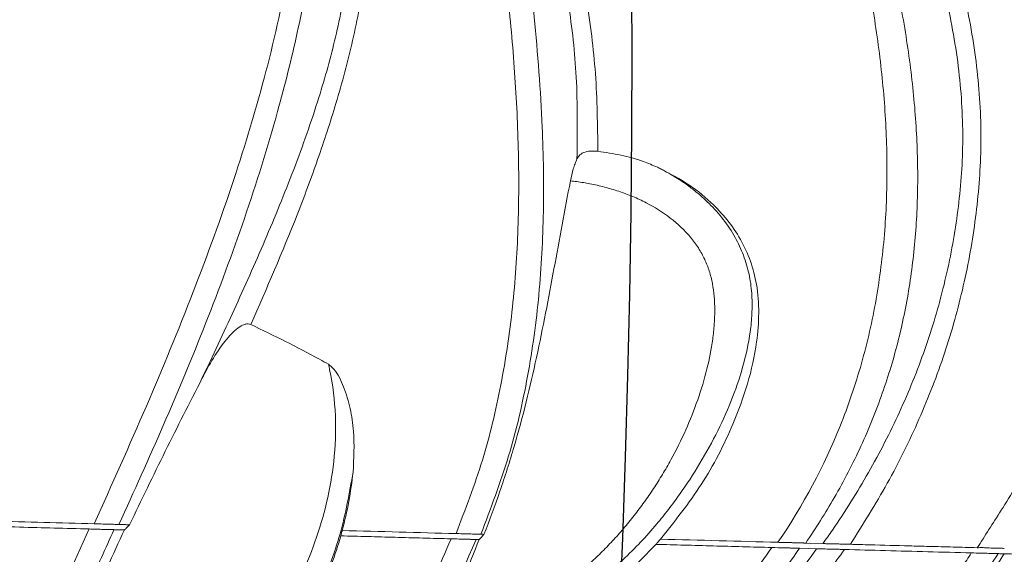
# Model space of a CAD drawing. Units: centimetres. Extents: x -2793 to 4751, y -1356 to 1004.
# Drawn here: x 714 to 725, y 30 to 36 of the extents above; entities that cross this region are included whole.
import ezdxf

# ---------------------------------------------------------------- set-up
doc = ezdxf.new("R2010")
doc.units = ezdxf.units.CM
doc.header["$MEASUREMENT"] = 0
doc.header["$PDMODE"] = 34
doc.header["$PDSIZE"] = -1
doc.linetypes.add('SLD-Solid', pattern=[0])
doc.layers.get('0').update_dxf_attribs({"lineweight": 9})
doc.layers.add('SPRAY ZONE', color=7, linetype='Continuous', true_color=0x00a9c7, plot=False)
doc.styles.add('Vortex annotative', font='arial.ttf')
doc.dimstyles.new('Vortex PRODUCT', dxfattribs={"dimtxt": 0.125, "dimasz": 0.125, "dimexe": 0, "dimexo": 0, "dimgap": 0.125, "dimtad": 0, "dimtih": 1, "dimtoh": 1, "dimdec": 0, "dimzin": 12, "dimdsep": 46, "dimtxsty": 'Vortex annotative', "dimcen": 0, "dimadec": 0, "dimazin": 0, "dimtfac": 1, "dimtdec": 0, "dimtofl": 0, "dimtmove": 0, "dimatfit": 3, "dimfxl": 1, "dimfrac": 1, "dimtolj": 1, "dimtzin": 12, "dimlwd": 18, "dimarcsym": 0})

# ---------------------------------------------------------------- blocks, each defined once
blk = doc.blocks.new('*D53')
at = {"layer": 'Defpoints', "color": 0, "lineweight": 18, "transparency": 16777216}
for p in [(672.363, 147.55), (464.816, -75.67)]:
    blk.add_point(p, dxfattribs=at)
at = {"layer": 'SPRAY ZONE', "color": 0, "lineweight": 18, "transparency": 16777216}
for p, q in [((701.807, 179.218), (681.896, 157.803)), ((715.807, 179.218), (701.807, 179.218))]:
    blk.add_line(p, q, dxfattribs=at)
blk.add_solid([(680.187, 159.392), (683.605, 156.214), (672.363, 147.55)], dxfattribs=at)
at = {"layer": 'SPRAY ZONE', "color": 0, "transparency": 16777216, "insert": (753.488, 179.218), "char_height": 14, "attachment_point": 5, "style": 'Vortex annotative'}
blk.add_mtext('\\A1;∅305cm', dxfattribs=at)
blk = doc.blocks.new('*D54')
at = {"layer": 'Defpoints', "color": 0, "lineweight": 18, "transparency": 16777216}
for p in [(807.455, 128.499), (565.247, -56.538)]:
    blk.add_point(p, dxfattribs=at)
at = {"layer": 'SPRAY ZONE', "color": 0, "lineweight": 18, "transparency": 16777216}
for p, q in [((853.756, 163.872), (818.58, 136.998)), ((867.756, 163.872), (853.756, 163.872))]:
    blk.add_line(p, q, dxfattribs=at)
blk.add_solid([(817.163, 138.853), (819.996, 135.144), (807.455, 128.499)], dxfattribs=at)
at = {"layer": 'SPRAY ZONE', "color": 0, "transparency": 16777216, "insert": (905.437, 163.872), "char_height": 14, "attachment_point": 5, "style": 'Vortex annotative'}
blk.add_mtext('\\A1;∅305cm', dxfattribs=at)

msp = doc.modelspace()

# ---------------------------------------------------------------- linework, layer by layer
at = {"linetype": 'SLD-Solid', "lineweight": 18}
for p, q in [((719.1117, 30.0338), (719.15, 30.0328)), ((723.2948, 29.9849), (723.0868, 29.9905))]:
    msp.add_line(p, q, dxfattribs=at)
at = {"linetype": 'SLD-Solid', "lineweight": 18, "flags": 128}
for points in [[(714.7457, 30.1521), (714.8324, 30.1498), (714.872, 30.1487)], [(723.012, 29.9281), (723.1151, 29.9253), (723.2183, 29.9225)]]:
    msp.add_lwpolyline(points, dxfattribs=at)
at = {"linetype": 'SLD-Solid', "lineweight": 18}
for points, knots in [([(725.1555, 29.9344), (725.246, 30.0744), (725.4533, 30.3985), (725.8059, 30.965), (726.2032, 31.6257), (726.5499, 32.2257), (726.8317, 32.7309), (727.0441, 33.1212), (727.2561, 33.5218), (727.4668, 33.9317), (727.6746, 34.3496), (727.8786, 34.7744), (728.0773, 35.2051), (728.2696, 35.6405), (728.4543, 36.0794), (728.63, 36.5207), (728.7957, 36.9634), (728.9499, 37.4063), (729.0916, 37.8482), (729.262, 38.4347), (729.4374, 39.1598), (729.5776, 40.0082), (729.6379, 40.8258), (729.6091, 41.5803), (729.5295, 42.0459), (729.4765, 42.2598)], [0.00561158, 0.00561158, 0.00561158, 0.00561158, 0.05993761, 0.12243761, 0.18493761, 0.24743761, 0.27868761, 0.30993761, 0.34118761, 0.37243761, 0.40368761, 0.43493761, 0.46618761, 0.49743761, 0.52868761, 0.55993761, 0.59118761, 0.62243761, 0.65368761, 0.68493761, 0.74743761, 0.80993761, 0.87243761, 0.93493761, 0.99182603, 0.99182603, 0.99182603, 0.99182603]), ([(722.7524, 29.9996), (723.0612, 30.4528), (723.437, 31.165), (723.7728, 32.1545), (723.9478, 32.9274), (724.0305, 33.5805), (724.0621, 34.1067), (724.0717, 34.6349), (724.0501, 35.1652), (724.0005, 35.6961), (723.9502, 36.0941), (723.8876, 36.4916), (723.8135, 36.8881), (723.7287, 37.2832), (723.6342, 37.6765), (723.5306, 38.0677), (723.3816, 38.5858), (723.1771, 39.226), (722.909, 39.979), (722.6248, 40.7135), (722.3403, 41.4041), (722.152, 41.8421), (722.0629, 42.0465)], [0.00581174, 0.00581174, 0.00581174, 0.00581174, 0.12532114, 0.18782114, 0.25032114, 0.31282114, 0.34407114, 0.37532114, 0.43782114, 0.46907114, 0.50032114, 0.53157114, 0.56282114, 0.59407114, 0.62532114, 0.65657114, 0.68782114, 0.75032114, 0.81282114, 0.87532114, 0.93782114, 0.9945094, 0.9945094, 0.9945094, 0.9945094]), ([(722.3638, 42.0552), (722.4986, 41.7462), (722.7654, 41.1187), (723.131, 40.2015), (723.4616, 39.2989), (723.7475, 38.4291), (723.9471, 37.7301), (724.0827, 37.1855), (724.1721, 36.7842), (724.249, 36.3899), (724.3132, 36.0022), (724.3645, 35.621), (724.4027, 35.2461), (724.4275, 34.8772), (724.4387, 34.5142), (724.4361, 34.1569), (724.4195, 33.8049), (724.3886, 33.4582), (724.3433, 33.1165), (724.2833, 32.7795), (724.1835, 32.3364), (724.0208, 31.7934), (723.7635, 31.1575), (723.4532, 30.5571), (723.2106, 30.1714), (723.0868, 29.9905)], [0.00395887, 0.00395887, 0.00395887, 0.00395887, 0.0625, 0.125, 0.1875, 0.25, 0.3125, 0.34375, 0.375, 0.40625, 0.4375, 0.46875, 0.5, 0.53125, 0.5625, 0.59375, 0.625, 0.65625, 0.6875, 0.71875, 0.75, 0.8125, 0.875, 0.9375, 0.99355185, 0.99355185, 0.99355185, 0.99355185]), ([(717.4476, 41.9137), (717.5198, 41.6191), (717.6642, 41.0296), (717.7981, 40.1287), (717.8773, 39.2196), (717.8933, 38.36), (717.8585, 37.5604), (717.7768, 36.81), (717.6329, 36.0501), (717.4366, 35.3136), (717.206, 34.6125), (716.8738, 33.7188), (716.5882, 33.0635), (716.3974, 32.6255)], [0, 0, 0, 0, 0.0947143, 0.189459, 0.2864222, 0.3833898, 0.462597, 0.5417677, 0.6231474, 0.704557, 0.7781328, 0.8517344, 1, 1, 1, 1]), ([(718.8703, 30.1048), (718.9828, 30.3973), (719.2077, 30.9819), (719.4242, 31.8998), (719.5636, 32.8358), (719.6276, 33.7891), (719.6295, 34.7543), (719.5794, 35.7275), (719.4622, 36.9767), (719.2539, 38.4861), (718.9634, 40.2315), (718.7953, 41.3834), (718.7126, 41.9501)], [0, 0, 0, 0, 0.0780568, 0.1560048, 0.2344515, 0.3137367, 0.3939701, 0.475074, 0.556824, 0.7072021, 0.855931, 1, 1, 1, 1]), ([(719.0048, 41.9586), (719.0745, 41.4738), (719.2124, 40.5155), (719.4408, 39.0947), (719.6507, 37.7057), (719.8203, 36.3477), (719.9168, 35.1107), (719.9351, 33.9922), (719.8833, 32.9876), (719.7477, 32.0014), (719.525, 31.0297), (719.2888, 30.4089), (719.1701, 30.0966)], [0, 0, 0, 0, 0.12308287, 0.24328022, 0.36037244, 0.47418205, 0.58469665, 0.66940372, 0.75259064, 0.83482044, 0.9169203, 1, 1, 1, 1]), ([(720.3289, 34.6214), (720.333, 34.95), (720.3408, 35.573), (720.2373, 36.5001), (720.0592, 37.389), (719.8372, 38.2746), (719.5703, 39.3307), (719.3426, 40.3257), (719.1617, 41.2583), (719.0922, 41.7262), (719.0575, 41.9601)], [0, 0, 0, 0, 0.1333543, 0.2528501, 0.3724927, 0.4950163, 0.6175564, 0.8082911, 0.9041538, 1, 1, 1, 1]), ([(719.3556, 41.9686), (719.4263, 41.5077), (719.5681, 40.584), (719.8328, 39.3725), (720.0709, 38.3293), (720.2726, 37.4489), (720.4507, 36.5559), (720.5699, 35.6362), (720.5769, 35.0258), (720.5805, 34.7135)], [0, 0, 0, 0, 0.1911713, 0.3831256, 0.5041233, 0.6250933, 0.7482288, 0.8712134, 1, 1, 1, 1]), ([(714.5067, 30.223), (714.7193, 30.6948), (715.1359, 31.6195), (715.7034, 32.9975), (716.1937, 34.3407), (716.5903, 35.6557), (716.8589, 36.8602), (717.0107, 37.957), (717.0658, 38.9511), (717.0276, 39.939), (716.8971, 40.9258), (716.7241, 41.5667), (716.6367, 41.8904)], [0, 0, 0, 0, 0.12784428, 0.25056044, 0.36822759, 0.4811109, 0.58975358, 0.67273774, 0.75431272, 0.8353228, 0.9168114, 1, 1, 1, 1]), ([(716.9115, 41.8983), (716.9934, 41.5829), (717.1561, 40.9563), (717.2766, 39.9919), (717.3134, 39.0269), (717.2667, 38.0613), (717.1477, 37.0985), (716.9646, 36.1407), (716.6964, 35.0715), (716.3296, 33.9004), (715.8606, 32.6401), (715.3496, 31.4128), (714.9861, 30.6113), (714.8063, 30.2149)], [0, 0, 0, 0, 0.0808608, 0.1606147, 0.2399584, 0.3193776, 0.3991592, 0.4794139, 0.5601018, 0.671429, 0.7825342, 0.8924405, 1, 1, 1, 1]), ([(715.8072, 31.9746), (715.9371, 32.2504), (716.1969, 32.8019), (716.5707, 33.6398), (716.9196, 34.4907), (717.2094, 35.3083), (717.4271, 36.0888), (717.5697, 36.8346), (717.6412, 37.5915), (717.6571, 38.3967), (717.6203, 39.2422), (717.5239, 40.1298), (717.3778, 41.0196), (717.2308, 41.6101), (717.1573, 41.9054)], [0, 0, 0, 0, 0.0880424, 0.1760744, 0.2646455, 0.3531609, 0.4259064, 0.4986229, 0.5740486, 0.64952, 0.7363765, 0.8232379, 0.9116305, 1, 1, 1, 1]), ([(723.2948, 29.9849), (723.3328, 30.0388), (723.5276, 30.315), (723.853, 30.836), (724.2288, 31.5653), (724.536, 32.3239), (724.7675, 33.1035), (724.9209, 33.8977), (724.996, 34.7215), (724.9627, 35.5763), (724.8189, 36.4497), (724.567, 37.3757), (724.2162, 38.3446), (723.7877, 39.3584), (723.3231, 40.3573), (723.0069, 41.0205), (722.8489, 41.352)], [0, 0, 0, 0, 0.01625175, 0.08331941, 0.15060218, 0.21768236, 0.28510129, 0.35271116, 0.42013608, 0.49295438, 0.56614791, 0.63915481, 0.72923243, 0.81942171, 0.90974258, 1, 1, 1, 1]), ([(723.444, 40.7174), (723.6116, 40.3543), (723.9469, 39.6282), (724.4083, 38.5213), (724.7757, 37.4835), (725.0321, 36.5158), (725.1774, 35.63), (725.2159, 34.7585), (725.1479, 33.9125), (725.0005, 33.0896), (724.7731, 32.2758), (724.4637, 31.4792), (724.0836, 30.7051), (723.7779, 30.2187), (723.6252, 29.9759)], [0, 0, 0, 0, 0.1047603, 0.2095219, 0.3141306, 0.3930466, 0.4721607, 0.5508927, 0.6253479, 0.6999932, 0.7744329, 0.8495441, 0.9248902, 1, 1, 1, 1]), ([(720.5805, 34.7135), (720.549, 34.7157), (720.4859, 34.72), (720.4065, 34.7018), (720.3545, 34.667), (720.3363, 34.6345), (720.3289, 34.6214)], [0, 0, 0, 0, 0.2770616, 0.5547262, 0.819982, 1, 1, 1, 1]), ([(720.5805, 34.7135), (720.6731, 34.7002), (720.8595, 34.6732), (721.1003, 34.6059), (721.2433, 34.5452), (721.2996, 34.5213)], [0, 0, 0, 0, 0.3745116, 0.7534561, 1, 1, 1, 1]), ([(720.2496, 34.357), (720.2594, 34.4083), (720.2709, 34.4561), (720.2908, 34.5228), (720.298, 34.5443), (720.313, 34.5847), (720.3208, 34.6036), (720.3289, 34.6214)], [0, 0, 0, 0, 0.5, 0.5, 0.75, 0.75, 1, 1, 1, 1]), ([(721.2996, 34.5213), (721.3154, 34.5134), (721.3479, 34.4971), (721.397, 34.4708), (721.448, 34.4423), (721.5095, 34.4059), (721.5974, 34.3502), (721.7047, 34.2743), (721.8107, 34.1883), (721.9357, 34.0743), (722.0779, 33.9197), (722.2217, 33.7118), (722.3312, 33.4887), (722.3904, 33.3008), (722.4205, 33.1465), (722.4388, 32.997), (722.4436, 32.8103), (722.4218, 32.5195), (722.3498, 32.163), (722.2116, 31.747), (722.032, 31.3423), (721.8171, 30.9505), (721.6116, 30.6363), (721.4332, 30.3954), (721.2776, 30.202), (721.0959, 29.9974), (720.8827, 29.7851), (720.6727, 29.6039), (720.4674, 29.4513), (720.2712, 29.3265), (720.0596, 29.2171), (719.8552, 29.1354), (719.6994, 29.0889), (719.5774, 29.0595), (719.4763, 29.0396), (719.3092, 29.016), (719.1043, 29.0046), (718.9218, 29.0153), (718.8111, 29.0289), (718.779, 29.0338), (718.763, 29.0362)], [0, 0, 0, 0, 0.0065815, 0.0135035, 0.0207591, 0.0283411, 0.0401319, 0.0595793, 0.0773868, 0.0911876, 0.1229691, 0.156078, 0.1861038, 0.2166708, 0.2305029, 0.2458567, 0.2740811, 0.3018417, 0.3575286, 0.412871, 0.4681269, 0.5237301, 0.5790514, 0.606901, 0.6347189, 0.6711054, 0.7087715, 0.7473448, 0.7754002, 0.8054579, 0.83522, 0.8653395, 0.8881312, 0.8959523, 0.9121625, 0.9264597, 0.9585635, 0.9879359, 0.993977, 1, 1, 1, 1]), ([(721.3351, 30.038), (721.5069, 30.2532), (721.8507, 30.6838), (722.1818, 31.3286), (722.3958, 31.9088), (722.4966, 32.3601), (722.5285, 32.7634), (722.5058, 33.0926), (722.4277, 33.392), (722.3076, 33.6551), (722.1444, 33.8928), (721.925, 34.1263), (721.6451, 34.3454), (721.4148, 34.4626), (721.2996, 34.5213)], [0, 0, 0, 0, 0.153866, 0.3077501, 0.405005, 0.5021278, 0.5679766, 0.6336988, 0.6885273, 0.7433577, 0.7979777, 0.8526403, 0.9262783, 1, 1, 1, 1]), ([(718.8053, 29.1758), (718.8182, 29.1737), (718.8441, 29.1695), (718.8832, 29.1643), (718.9224, 29.1599), (718.9618, 29.1564), (719.0013, 29.1538), (719.041, 29.1521), (719.1505, 29.1499), (719.3334, 29.161), (719.5876, 29.2133), (719.8113, 29.294), (720.0064, 29.3915), (720.1683, 29.4934), (720.3263, 29.6103), (720.4747, 29.7356), (720.6198, 29.8722), (720.7571, 30.0144), (720.8908, 30.1652), (721.0181, 30.3203), (721.1397, 30.4812), (721.2538, 30.6469), (721.3612, 30.8176), (721.4952, 31.0513), (721.6435, 31.3496), (721.7898, 31.7171), (721.9001, 32.0825), (721.9603, 32.388), (721.9858, 32.6244), (721.9925, 32.7973), (721.986, 32.9618), (721.965, 33.1198), (721.9273, 33.2692), (721.8707, 33.4134), (721.7945, 33.5508), (721.6652, 33.7262), (721.4589, 33.92), (721.2139, 34.0719), (721.0007, 34.1709), (720.8333, 34.2335), (720.6607, 34.2845), (720.5178, 34.3166), (720.4062, 34.3363), (720.3279, 34.3482), (720.2756, 34.3542), (720.2496, 34.3572)], [0, 0, 0, 0, 0.0049428, 0.0098815, 0.0148196, 0.0197607, 0.0247084, 0.0296662, 0.0346379, 0.0657481, 0.0979444, 0.1321326, 0.1561965, 0.1818349, 0.2060657, 0.232142, 0.2566458, 0.2824403, 0.3075129, 0.3330574, 0.3582079, 0.383347, 0.4085168, 0.433758, 0.4841903, 0.5331499, 0.5823602, 0.6285101, 0.6516233, 0.6734398, 0.6949916, 0.714949, 0.7348197, 0.7542264, 0.7743756, 0.7948935, 0.8372662, 0.8808037, 0.9029186, 0.9255221, 0.9477642, 0.9703319, 0.9803054, 0.9901921, 1, 1, 1, 1]), ([(720.2496, 34.3572), (720.2159, 34.1808), (720.1827, 34.0046), (720.117, 33.6514), (720.0845, 33.4745), (719.9857, 32.9423), (719.9182, 32.5864), (719.8021, 32.0508), (719.761, 31.872), (719.6716, 31.5136), (719.6234, 31.3341), (719.5443, 31.0639), (719.5168, 30.9734), (719.4597, 30.7939), (719.4303, 30.7049), (719.3391, 30.4399), (719.2746, 30.2663), (719.2069, 30.0956)], [0, 0, 0, 0, 0.125, 0.125, 0.25, 0.25, 0.5, 0.5, 0.625, 0.625, 0.75, 0.75, 0.8125, 0.8125, 0.875, 0.875, 1, 1, 1, 1]), ([(716.3974, 32.6255), (716.3869, 32.629), (716.3636, 32.6366), (716.3159, 32.6282), (716.2197, 32.5777), (716.0895, 32.4366), (715.94, 32.2246), (715.8515, 32.058), (715.8072, 31.9746)], [0, 0, 0, 0, 0.0352807, 0.0782884, 0.1542496, 0.3900073, 0.6946863, 1, 1, 1, 1]), ([(716.3974, 32.6255), (716.6757, 32.4903), (716.9902, 32.3375), (717.2959, 32.1668), (717.3312, 32.1471)], [0, 0, 0, 0, 0.8847212, 1, 1, 1, 1]), ([(713.3347, 26.4506), (713.4313, 26.4715), (713.6245, 26.5135), (713.9627, 26.6346), (714.3462, 26.8094), (714.8152, 27.0809), (715.3045, 27.4293), (715.7957, 27.8658), (716.2489, 28.3637), (716.6526, 28.9215), (716.9608, 29.4781), (717.1772, 30.0014), (717.3192, 30.4782), (717.4099, 30.9878), (717.4297, 31.5255), (717.3827, 31.9199), (717.3364, 32.1241), (717.3312, 32.1471)], [0, 0, 0, 0, 0.0387099, 0.077455, 0.1404773, 0.2035364, 0.2894221, 0.3756012, 0.461524, 0.5546535, 0.6477574, 0.7134155, 0.7792209, 0.8447779, 0.9178103, 0.990778, 1, 1, 1, 1]), ([(717.3312, 32.1471), (717.354, 32.1279), (717.4393, 32.0566), (717.523, 31.8645), (717.6001, 31.6137), (717.6514, 31.2674), (717.6377, 31.0105), (717.6289, 30.8457)], [0, 0, 0, 0, 0.0650831, 0.2426329, 0.4421084, 0.6419743, 1, 1, 1, 1]), ([(714.9341, 30.2114), (715.0767, 30.5081), (715.3622, 31.1017), (715.6588, 31.6835), (715.8072, 31.9746)], [0, 0, 0, 0, 0.49960718, 1, 1, 1, 1]), ([(717.6289, 30.8457), (717.5848, 30.5952), (717.4966, 30.0938), (717.2189, 29.3914), (716.8629, 28.7383), (716.4442, 28.157), (715.9749, 27.6406), (715.4667, 27.1902), (714.9587, 26.8318), (714.47, 26.5541), (714.0433, 26.3658), (713.635, 26.2285), (713.3757, 26.1898), (713.2461, 26.1705)], [0, 0, 0, 0, 0.1121282, 0.2243873, 0.3327285, 0.4410947, 0.5402548, 0.639718, 0.7388278, 0.8121199, 0.8853704, 0.9427386, 1, 1, 1, 1]), ([(712.5496, 30.276), (712.7965, 30.2693), (713.2463, 30.2571), (713.8987, 30.2399), (714.304, 30.2286), (714.5067, 30.2229)], [0, 0, 0, 0, 0.3782119, 0.6891037, 1, 1, 1, 1]), ([(708.1168, 21.3187), (708.3152, 21.4407), (708.5153, 21.5606), (708.9159, 21.8002), (709.1165, 21.9199), (709.515, 22.1641), (709.7128, 22.2887), (710.102, 22.5485), (710.2933, 22.6838), (710.5722, 22.8996), (710.6641, 22.974), (710.8433, 23.1267), (710.9305, 23.205), (711.1844, 23.4465), (711.3432, 23.6162), (711.5637, 23.8854), (711.6343, 23.9777), (711.7695, 24.167), (711.8343, 24.264), (712.0214, 24.5611), (712.1371, 24.7675), (712.3534, 25.1854), (712.4545, 25.3973), (712.6483, 25.8247), (712.7411, 26.0402), (712.922, 26.4731), (713.0102, 26.6905), (713.1849, 27.1261), (713.2714, 27.3443), (713.5312, 27.9987), (713.7051, 28.4348), (714.0651, 29.3021), (714.2512, 29.7333), (714.4463, 30.1603)], [0, 0, 0, 0, 0.0625, 0.0625, 0.125, 0.125, 0.1875, 0.1875, 0.25, 0.25, 0.28125, 0.28125, 0.3125, 0.3125, 0.375, 0.375, 0.40625, 0.40625, 0.4375, 0.4375, 0.5, 0.5, 0.5625, 0.5625, 0.625, 0.625, 0.6875, 0.6875, 0.75, 0.75, 0.875, 0.875, 1, 1, 1, 1]), ([(712.5428, 30.2118), (712.6163, 30.2098), (712.9706, 30.2002), (713.6053, 30.183), (714.1661, 30.1678), (714.4463, 30.1603), (714.4463, 30.1603), (714.4463, 30.1603)], [0.815733002, 0.815733002, 0.815733002, 0.815733002, 0.822227002, 0.847011307, 0.871795612, 0.871795612, 0.871795745, 0.871795745, 0.871795745, 0.871795745]), ([(714.5952, 30.1562), (714.5728, 30.1568), (714.5486, 30.1575), (714.4988, 30.1588), (714.4728, 30.1595), (714.4463, 30.1603)], [0, 0, 0, 0, 0.5, 0.5, 1, 1, 1, 1]), ([(714.8064, 30.215), (714.7998, 30.2152), (714.7865, 30.2156), (714.7261, 30.2171), (714.6403, 30.2193), (714.561, 30.2213), (714.5152, 30.2227), (714.5067, 30.2229)], [0, 0, 0, 0, 0.2224262, 0.4461927, 0.6899894, 0.9428726, 1, 1, 1, 1]), ([(714.8064, 30.215), (714.8139, 30.2148), (714.8366, 30.214), (714.8745, 30.2131), (714.9095, 30.2121), (714.9294, 30.2116), (714.9341, 30.2114)], [0, 0, 0, 0, 0.1779017, 0.5337078, 0.8895139, 1, 1, 1, 1]), ([(714.872, 30.1487), (714.8795, 30.1563), (714.8869, 30.1638), (714.8944, 30.1713), (714.9019, 30.1789), (714.9094, 30.1865), (714.9169, 30.1941), (714.9226, 30.1999), (714.9284, 30.2057), (714.9341, 30.2114)], [0, 0, 0, 0, 0.00032272899, 0.00032272899, 0.00032272899, 0.00064812908, 0.00064812908, 0.00064812908, 0.00089507491, 0.00089507491, 0.00089507491, 0.00089507491]), ([(714.7457, 30.1521), (714.645, 29.9293), (714.4401, 29.4759), (714.2344, 28.9872), (713.9822, 28.377), (713.6977, 27.6487), (713.2941, 26.6006), (712.8575, 25.5669), (712.413, 24.6588), (711.931, 23.898), (711.4283, 23.2895), (710.8028, 22.7006), (710.0506, 22.1572), (709.204, 21.6339), (708.6364, 21.293), (708.3527, 21.1226)], [0, 0, 0, 0, 0.06411954, 0.13048989, 0.13904265, 0.23725776, 0.3355652, 0.43369344, 0.531664, 0.6003994, 0.66938332, 0.73807888, 0.82521482, 0.91260238, 1, 1, 1, 1]), ([(710.5685, 19.6116), (710.7056, 19.8075), (710.9796, 20.1992), (711.4819, 20.8095), (712.0976, 21.4374), (712.8263, 22.0857), (713.5827, 22.7258), (714.2768, 23.3273), (714.9581, 23.9701), (715.6101, 24.6697), (716.2724, 25.4942), (716.8801, 26.3603), (717.4362, 27.26), (717.9012, 28.1092), (718.1821, 28.6737), (718.4028, 29.1332), (718.5799, 29.5133), (718.7423, 29.8839), (718.8116, 30.0419)], [0, 0, 0, 0, 0.0558874, 0.111765, 0.1850425, 0.2586679, 0.3322872, 0.4055569, 0.4607133, 0.5382592, 0.6160375, 0.6940094, 0.7719897, 0.8497056, 0.9076388, 0.9109467, 0.9620092, 1, 1, 1, 1]), ([(714.872, 30.1488), (714.7341, 29.8493), (714.4584, 29.2505), (714.0724, 28.3265), (713.7013, 27.3881), (713.4569, 26.7631), (713.3347, 26.4506)], [0, 0, 0, 0, 0.247567, 0.4951007, 0.7475862, 1, 1, 1, 1]), ([(713.6093, 26.1475), (713.7274, 26.1753), (713.8427, 26.2099), (714.0694, 26.2894), (714.1806, 26.3343), (714.3997, 26.4327), (714.5075, 26.4861), (714.6669, 26.572), (714.7197, 26.6017), (714.824, 26.6624), (714.8755, 26.6936), (715.13, 26.853), (715.3241, 26.992), (715.6944, 27.2922), (715.8705, 27.4533), (716.0795, 27.6684), (716.1207, 27.7121), (716.2021, 27.801), (716.2422, 27.8461), (716.3602, 27.9828), (716.4359, 28.0758), (716.654, 28.3604), (716.7878, 28.5576), (717.0312, 28.9672), (717.1409, 29.1796), (717.2614, 29.4557), (717.2847, 29.5115), (717.3293, 29.6235), (717.3506, 29.6798), (717.4114, 29.8492), (717.448, 29.9631), (717.4804, 30.078)], [0, 0, 0, 0, 0.0625, 0.0625, 0.125, 0.125, 0.1875, 0.1875, 0.21875, 0.21875, 0.25, 0.25, 0.375, 0.375, 0.5, 0.5, 0.53125, 0.53125, 0.5625, 0.5625, 0.625, 0.625, 0.75, 0.75, 0.875, 0.875, 0.90625, 0.90625, 0.9375, 0.9375, 1, 1, 1, 1]), ([(714.7457, 30.1521), (714.7451, 30.1522), (714.7438, 30.1522), (714.7406, 30.1523), (714.7364, 30.1523), (714.7311, 30.1525), (714.7247, 30.1526), (714.7171, 30.1528), (714.7085, 30.1531), (714.6987, 30.1533), (714.6878, 30.1537), (714.6758, 30.154), (714.6627, 30.1544), (714.6531, 30.1546), (714.6483, 30.1548)], [0, 0, 0, 0, 0.0768043, 0.1546681, 0.2336329, 0.3137387, 0.3950242, 0.4775263, 0.561281, 0.6463225, 0.7326839, 0.8203971, 0.9094926, 1, 1, 1, 1]), ([(717.4804, 30.078), (717.4832, 30.0883), (717.4878, 30.1051), (717.4935, 30.1264), (717.4965, 30.1374), (717.4977, 30.142)], [0, 0, 0, 0, 0.4845267, 0.7859905, 1, 1, 1, 1]), ([(718.8116, 30.0419), (718.6979, 30.045), (718.4723, 30.0511), (718.1367, 30.0602), (717.8067, 30.0692), (717.5885, 30.0751), (717.4804, 30.078)], [0, 0, 0, 0, 0.2564438, 0.5085364, 0.7563615, 1, 1, 1, 1]), ([(718.9842, 30.0373), (718.9592, 30.038), (718.9313, 30.0387), (718.8733, 30.0403), (718.8428, 30.0411), (718.8116, 30.0419)], [0, 0, 0, 0, 0.5, 0.5, 1, 1, 1, 1]), ([(719.1701, 30.0967), (719.1637, 30.0969), (719.1507, 30.0973), (719.0916, 30.0987), (719.0075, 30.1013), (718.928, 30.1029), (718.8811, 30.1049), (718.8703, 30.1053)], [0, 0, 0, 0, 0.2199822, 0.4428597, 0.6819059, 0.9268014, 1, 1, 1, 1]), ([(719.1117, 30.0338), (719.1111, 30.0338), (719.1098, 30.0339), (719.1065, 30.0339), (719.1022, 30.034), (719.0968, 30.0342), (719.0904, 30.0343), (719.0828, 30.0345), (719.0742, 30.0348), (719.0645, 30.035), (719.0537, 30.0353), (719.0419, 30.0357), (719.029, 30.0361), (719.0197, 30.0363), (719.015, 30.0364)], [0, 0, 0, 0, 0.0790508, 0.1587551, 0.2391526, 0.3202822, 0.4021819, 0.4848883, 0.5684375, 0.652864, 0.7382015, 0.8244826, 0.9117387, 1, 1, 1, 1]), ([(719.2069, 30.0956), (719.2015, 30.0896), (719.196, 30.0836), (719.1906, 30.0776), (719.1838, 30.0702), (719.177, 30.0627), (719.1703, 30.0552), (719.1635, 30.0477), (719.1567, 30.0402), (719.15, 30.0328)], [0.00007553471, 0.00007553471, 0.00007553471, 0.00007553471, 0.00032273056, 0.00032273056, 0.00032273056, 0.00063078881, 0.00063078881, 0.00063078881, 0.00093885915, 0.00093885915, 0.00093885915, 0.00093885915]), ([(719.1701, 30.0967), (719.1776, 30.0965), (719.1898, 30.0961), (719.2021, 30.0958), (719.2069, 30.0956)], [0, 0, 0, 0, 0.609138, 1, 1, 1, 1]), ([(721.2791, 29.9751), (721.2863, 29.983), (721.2934, 29.991), (721.3006, 29.9989), (721.3072, 30.0063), (721.3137, 30.0137), (721.3203, 30.0212), (721.3252, 30.0267), (721.3302, 30.0324), (721.3351, 30.038)], [0, 0, 0, 0, 0.00032273069, 0.00032273069, 0.00032273069, 0.00062157047, 0.00062157047, 0.00062157047, 0.00084680096, 0.00084680096, 0.00084680096, 0.00084680096]), ([(719.1117, 30.0338), (718.8851, 29.5037), (718.6458, 28.9792), (718.2623, 28.2055), (718.1302, 27.9496), (717.8577, 27.4448), (717.7171, 27.1956), (717.2806, 26.4589), (716.9699, 25.9824), (716.4663, 25.2941), (716.2922, 25.0691), (715.9304, 24.6283), (715.7427, 24.4126), (715.4508, 24.0958), (715.3517, 23.9914), (715.1502, 23.7847), (715.0477, 23.6823), (714.8402, 23.4803), (714.7352, 23.3806), (714.5231, 23.1833), (714.4159, 23.0857), (714.0934, 22.7969), (713.8765, 22.609), (713.4449, 22.2382), (713.2303, 22.0552), (712.8091, 21.6875), (712.6024, 21.5028), (712.2017, 21.1253), (712.0075, 20.9326), (711.7276, 20.634), (711.6361, 20.5328), (711.4574, 20.3274), (711.3703, 20.2232), (711.1158, 19.9062), (710.9551, 19.6884), (710.8008, 19.4641)], [0, 0, 0, 0, 0.125, 0.125, 0.1875, 0.1875, 0.25, 0.25, 0.375, 0.375, 0.4375, 0.4375, 0.5, 0.5, 0.53125, 0.53125, 0.5625, 0.5625, 0.59375, 0.59375, 0.625, 0.625, 0.6875, 0.6875, 0.75, 0.75, 0.8125, 0.8125, 0.875, 0.875, 0.90625, 0.90625, 0.9375, 0.9375, 1, 1, 1, 1]), ([(713.0345, 18.0103), (713.2672, 18.2507), (713.7328, 18.7316), (714.4786, 19.4963), (715.2706, 20.3018), (716.1083, 21.1553), (716.9418, 22.0155), (717.7347, 22.8595), (718.4938, 23.6817), (719.2017, 24.4883), (719.8663, 25.3343), (720.4517, 26.2346), (720.945, 27.1814), (721.3124, 27.857), (721.7259, 28.5317), (722.1263, 29.1446), (722.5094, 29.6953), (722.6777, 29.9372)], [0, 0, 0, 0, 0.0646267, 0.1292582, 0.2083401, 0.2874752, 0.3665698, 0.4455965, 0.5146414, 0.5838743, 0.6529063, 0.7216764, 0.7901156, 0.8585423, 0.8700307, 0.9429326, 1, 1, 1, 1]), ([(723.012, 29.9281), (722.8147, 29.6454), (722.4033, 29.0558), (721.9763, 28.4033), (721.5631, 27.7299), (721.1939, 27.0524), (720.693, 26.095), (720.0956, 25.1776), (719.4141, 24.3078), (718.6885, 23.478), (717.9169, 22.639), (717.1168, 21.7846), (716.2812, 20.9202), (715.4406, 20.0634), (714.6559, 19.2678), (713.9283, 18.5265), (713.4832, 18.0693), (713.2606, 17.8407)], [0, 0, 0, 0, 0.0659868, 0.1375881, 0.1488385, 0.2167195, 0.2846121, 0.3543843, 0.4244142, 0.4946358, 0.5646704, 0.6430036, 0.7214043, 0.7998463, 0.8782358, 0.9391206, 1, 1, 1, 1]), ([(718.8053, 29.1758), (718.8591, 29.3101), (718.968, 29.5815), (719.0889, 29.8812), (719.1499, 30.0327)], [0, 0, 0, 0, 0.4946952, 1, 1, 1, 1]), ([(719.1142, 28.8858), (719.2429, 28.8915), (719.5038, 28.9031), (719.8898, 29.0004), (720.2651, 29.1563), (720.6251, 29.3779), (720.968, 29.6509), (721.1749, 29.8665), (721.2791, 29.9751)], [0, 0, 0, 0, 0.1545706, 0.3132419, 0.4749205, 0.6405232, 0.8190492, 1, 1, 1, 1]), ([(720.7231, 25.9237), (720.798, 26.0535), (721.0502, 26.4906), (721.4474, 27.2518), (721.9876, 28.173), (722.592, 29.0547), (723.0095, 29.6332), (723.2183, 29.9225)], [0, 0, 0, 0, 0.0951899, 0.3204959, 0.545581, 0.7727434, 1, 1, 1, 1]), ([(722.6777, 29.9372), (722.5597, 29.9404), (722.3246, 29.9467), (721.9734, 29.9563), (721.6253, 29.9657), (721.3941, 29.972), (721.2791, 29.9751)], [0, 0, 0, 0, 0.253134, 0.504179, 0.7531345, 1, 1, 1, 1]), ([(722.7524, 29.9996), (722.7601, 29.9994), (722.7752, 29.999), (722.7972, 29.9984), (722.8183, 29.9979), (722.8383, 29.9974), (722.8575, 29.997), (722.8758, 29.9966), (722.8933, 29.9962), (722.91, 29.9958), (722.9259, 29.9954), (722.9412, 29.9951), (722.9557, 29.9947), (722.9695, 29.9944), (722.9827, 29.994), (722.9953, 29.9937), (723.0071, 29.9934), (723.0184, 29.993), (723.0289, 29.9927), (723.0388, 29.9923), (723.0479, 29.992), (723.0563, 29.9917), (723.0638, 29.9914), (723.0705, 29.9911), (723.0762, 29.9909), (723.0809, 29.9907), (723.0845, 29.9906), (723.0861, 29.9905), (723.0868, 29.9905)], [0, 0, 0, 0, 0.049409, 0.0966677, 0.1420236, 0.1857004, 0.2278971, 0.2687884, 0.3085268, 0.3472463, 0.3850757, 0.4221351, 0.4585302, 0.4943594, 0.5297167, 0.5646929, 0.5993783, 0.6338661, 0.6682564, 0.7026609, 0.7372081, 0.7720482, 0.8073706, 0.8434109, 0.8804376, 0.9187265, 0.9585205, 1, 1, 1, 1]), ([(723.012, 29.9281), (723.0114, 29.9281), (723.0101, 29.9282), (723.0069, 29.9282), (723.0028, 29.9283), (722.9978, 29.9284), (722.9918, 29.9285), (722.9848, 29.9287), (722.9769, 29.9289), (722.968, 29.9292), (722.9582, 29.9295), (722.9475, 29.9298), (722.9359, 29.9301), (722.9234, 29.9305), (722.9101, 29.9309), (722.9006, 29.9311), (722.8958, 29.9313)], [0, 0, 0, 0, 0.0677847, 0.1358254, 0.204203, 0.272997, 0.3422855, 0.4121448, 0.482649, 0.5538702, 0.6258784, 0.6987411, 0.7725232, 0.8472874, 0.9230938, 1, 1, 1, 1]), ([(723.2183, 29.9225), (723.2206, 29.9225), (723.2254, 29.9223), (723.2397, 29.9219), (723.2492, 29.9217), (723.283, 29.9208), (723.3131, 29.92), (723.3471, 29.919)], [0, 0, 0, 0, 0.25, 0.25, 0.5, 0.5, 1, 1, 1, 1]), ([(723.2948, 29.9849), (723.3013, 29.9844), (723.3144, 29.9836), (723.3626, 29.9825), (723.3996, 29.9819), (723.413, 29.9817)], [0, 0, 0, 0, 0.3887702, 0.7796208, 1, 1, 1, 1]), ([(723.5541, 29.9134), (723.5467, 29.9136), (723.5322, 29.914), (723.5113, 29.9146), (723.4916, 29.9152), (723.4733, 29.9158), (723.4564, 29.9162), (723.4407, 29.9166), (723.4263, 29.917), (723.4132, 29.9173), (723.4013, 29.9176), (723.3938, 29.9178), (723.3902, 29.9179)], [0, 0, 0, 0, 0.1294449, 0.252341, 0.3686899, 0.4784935, 0.5817536, 0.6784726, 0.7686532, 0.8522985, 0.9294124, 1, 1, 1, 1]), ([(723.6252, 29.9759), (723.5861, 29.977), (723.5487, 29.978), (723.495, 29.9794), (723.4774, 29.9799), (723.4438, 29.9808), (723.4279, 29.9813), (723.413, 29.9817)], [0, 0, 0, 0, 0.5, 0.5, 0.75, 0.75, 1, 1, 1, 1]), ([(723.6252, 29.9759), (723.7043, 29.9738), (723.9416, 29.9673), (724.2579, 29.9589), (724.5921, 29.9495), (724.8649, 29.9428), (725.0586, 29.9373), (725.1555, 29.9345)], [0, 0, 0, 0, 0.1550451, 0.4651364, 0.620182, 0.8100908, 1, 1, 1, 1]), ([(725.1555, 29.9342), (725.1654, 29.9341), (725.1752, 29.9349), (725.1947, 29.9359), (725.2044, 29.9363), (725.2235, 29.9359), (725.233, 29.9353), (725.2517, 29.9342), (725.2609, 29.9337), (725.3067, 29.9312), (725.34, 29.9294), (725.3851, 29.9283), (725.3994, 29.9281), (725.4249, 29.9279), (725.4363, 29.9278), (725.456, 29.9275), (725.4641, 29.9273), (725.4758, 29.9265), (725.4792, 29.9257), (725.4813, 29.9256)], [0, 0, 0, 0, 0.0625, 0.0625, 0.125, 0.125, 0.1875, 0.1875, 0.25, 0.25, 0.5, 0.5, 0.625, 0.625, 0.75, 0.75, 0.875, 0.875, 1, 1, 1, 1]), ([(715.6809, 15.6799), (715.9251, 15.8459), (716.4274, 16.1873), (717.2072, 16.6772), (717.9803, 17.2106), (718.7233, 17.7851), (719.4155, 18.4177), (720.0714, 19.1817), (720.6739, 20.0756), (721.2518, 21.0704), (721.77, 22.1026), (722.2454, 23.1547), (722.6924, 24.2207), (723.1166, 25.2931), (723.5272, 26.3705), (723.898, 27.3535), (724.2308, 28.2384), (724.4999, 28.8517), (724.7568, 29.3346), (724.9255, 29.6236), (725.047, 29.8147), (725.0833, 29.872)], [0, 0, 0, 0, 0.0513271, 0.105545, 0.160051, 0.2144, 0.2683856, 0.3221651, 0.3878937, 0.4537862, 0.5197783, 0.5856431, 0.6510074, 0.7164517, 0.7819569, 0.847404, 0.8952097, 0.942966, 0.9613725, 0.9884349, 1, 1, 1, 1]), ([(723.5541, 29.9134), (723.4327, 29.7453), (723.3111, 29.5772), (723.0687, 29.2405), (722.9479, 29.072), (722.5899, 28.5633), (722.3578, 28.2198), (722.0274, 27.6929), (721.9203, 27.5152), (721.7131, 27.1553), (721.6132, 26.9728), (721.4174, 26.6053), (721.3213, 26.4203), (721.1722, 26.1461), (721.1216, 26.0553), (721.0182, 25.8757), (720.9653, 25.7868), (720.9111, 25.699)], [0, 0, 0, 0, 0.125, 0.125, 0.25, 0.25, 0.5, 0.5, 0.625, 0.625, 0.75, 0.75, 0.875, 0.875, 0.9375, 0.9375, 1, 1, 1, 1]), ([(725.4081, 29.8632), (725.2659, 29.6496), (725.1304, 29.4313), (724.8781, 28.984), (724.7616, 28.7547), (724.6027, 28.4045), (724.5522, 28.2867), (724.4552, 28.0494), (724.4086, 27.9299), (724.3173, 27.6902), (724.2724, 27.57), (724.1822, 27.3297), (724.137, 27.2095), (724.0014, 26.8492), (723.9106, 26.6091), (723.7285, 26.1292), (723.6371, 25.8894), (723.4533, 25.4102), (723.3609, 25.1709), (723.2206, 24.8125), (723.1736, 24.6931), (723.0787, 24.4547), (723.0309, 24.3356), (722.9826, 24.2167)], [0, 0, 0, 0, 0.125, 0.125, 0.25, 0.25, 0.3125, 0.3125, 0.375, 0.375, 0.4375, 0.4375, 0.5, 0.5, 0.625, 0.625, 0.75, 0.75, 0.875, 0.875, 0.9375, 0.9375, 1, 1, 1, 1]), ([(725.0833, 29.872), (724.9082, 29.8767), (724.5632, 29.8861), (724.0535, 29.8999), (723.7188, 29.909), (723.5541, 29.9134)], [0, 0, 0, 0, 0.3434406, 0.6768446, 1, 1, 1, 1]), ([(724.7755, 28.6135), (724.8799, 28.8274), (725.0897, 29.2573), (725.3498, 29.6592), (725.4805, 29.8612)], [0, 0, 0, 0, 0.4974844, 1, 1, 1, 1]), ([(725.293, 29.8663), (725.2636, 29.8671), (725.23, 29.868), (725.1594, 29.8699), (725.1219, 29.8709), (725.0833, 29.872)], [0, 0, 0, 0, 0.5, 0.5, 1, 1, 1, 1]), ([(725.4081, 29.8632), (725.4075, 29.8632), (725.4061, 29.8632), (725.4029, 29.8633), (725.3986, 29.8633), (725.3932, 29.8634), (725.3867, 29.8636), (725.3791, 29.8638), (725.3703, 29.864), (725.3604, 29.8643), (725.3493, 29.8646), (725.337, 29.865), (725.3235, 29.8654), (725.3089, 29.8659), (725.2984, 29.8661), (725.293, 29.8663)], [0, 0, 0, 0, 0.0675993, 0.1365308, 0.2068633, 0.2786623, 0.3519892, 0.4269025, 0.5034572, 0.5817056, 0.6616971, 0.7434787, 0.827095, 0.9125885, 1, 1, 1, 1]), ([(725.4081, 29.8632), (725.4081, 29.8632), (725.4081, 29.8632), (725.4141, 29.863), (725.4262, 29.8627), (725.4443, 29.8622), (725.4623, 29.8617), (725.4744, 29.8614), (725.4805, 29.8612), (725.4805, 29.8612), (725.4805, 29.8612)], [0.287628704, 0.287628704, 0.287628704, 0.287628704, 0.287628791, 0.287628791, 0.292790549, 0.297952306, 0.303114064, 0.308275821, 0.308275821, 0.308275974, 0.308275974, 0.308275974, 0.308275974]), ([(725.4805, 29.8612), (725.4826, 29.8612), (725.487, 29.861), (725.4999, 29.8607), (725.5086, 29.8605), (725.5293, 29.8599), (725.5413, 29.8596), (725.5683, 29.8588), (725.5832, 29.8584), (725.5991, 29.858)], [0, 0, 0, 0, 0.25, 0.25, 0.5, 0.5, 0.75, 0.75, 1, 1, 1, 1])]:
    msp.add_open_spline(points, degree=3, knots=knots, dxfattribs=at)
for points in [[(717.4977, 30.1421), (717.5597, 30.3742), (717.6041, 30.6087), (717.6289, 30.8457)], [(714.6483, 30.1548), (714.632, 30.1552), (714.6142, 30.1557), (714.5952, 30.1562)], [(717.4977, 30.1421), (717.9555, 30.1297), (718.413, 30.1173), (718.8703, 30.1048)], [(719.0151, 30.0364), (719.0053, 30.0367), (718.995, 30.037), (718.9842, 30.0373)], [(721.3351, 30.038), (721.8075, 30.0252), (722.2799, 30.0124), (722.7524, 29.9996)], [(722.8271, 29.9331), (722.7802, 29.9344), (722.7292, 29.9358), (722.6777, 29.9372)], [(722.8958, 29.9313), (722.8746, 29.9318), (722.8512, 29.9325), (722.8271, 29.9331)], [(723.3471, 29.919), (723.3608, 29.9187), (723.3752, 29.9183), (723.3902, 29.9179)]]:
    msp.add_open_spline(points, degree=3, dxfattribs=at)
at = {"layer": 'SPRAY ZONE'}
for centre in [(568.5894, 35.9403), (686.3509, 35.9808)]:
    msp.add_circle(centre, 152.4, dxfattribs=at)

# ---------------------------------------------------------------- dimensions: what is measured, and where the dimension line sits
for p1, p2, picture, middle in [((464.8157, -75.6697), (672.3631, 147.5503), '*D53', (753.4881, 179.2175)), ((565.2472, -56.5376), (807.4545, 128.4993), '*D54', (905.4371, 163.8718))]:
    dim = msp.add_diameter_dim_2p(p1=p1, p2=p2, dimstyle='Vortex PRODUCT', override={"dimtxt": 1, "dimasz": 1, "dimpost": 'cm'}, dxfattribs=at)
    dim.commit()
    dim.dimension.update_dxf_attribs({"geometry": picture, "text_midpoint": middle, "dimtype": 163})

doc.saveas('drawing.dxf')
